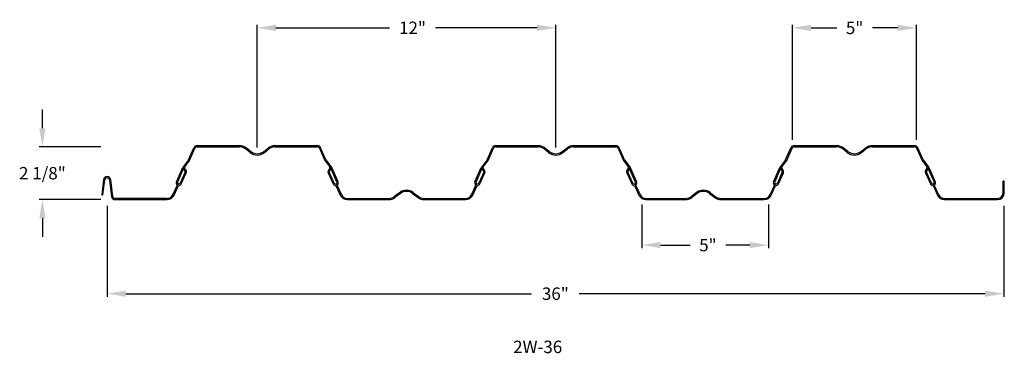
# Model space of a CAD drawing. Extents: x -2.7 to 36.8, y 28.9 to 42.3.
import ezdxf

# ---------------------------------------------------------------- set-up
doc = ezdxf.new("R2010")
doc.units = 0
doc.header["$MEASUREMENT"] = 0
doc.linetypes.add('HIDDEN', pattern=[0.375, 0.25, -0.125])
doc.layers.get('DEFPOINTS').update_dxf_attribs({"linetype": 'CONTINUOUS'})
for name, color, linetype in [('COVERAGE', 7, 'CONTINUOUS'), ('DIMENSIONS', 7, 'CONTINUOUS'), ('HEIGHT', 7, 'CONTINUOUS'), ('PROFILE', 5, 'CONTINUOUS'), ('TITLE', 7, 'CONTINUOUS')]:
    doc.layers.add(name, color=color, linetype=linetype)
doc.styles.add('ROMANS', font='romans.shx', dxfattribs={"height": 0.5})
doc.dimstyles.get("Standard").update_dxf_attribs({"dimscale": 2, "dimtxt": 0.5, "dimasz": 0.375, "dimexe": 0.0625, "dimexo": 0.125, "dimgap": 0.1875, "dimtad": 0, "dimtih": 1, "dimtoh": 1, "dimdec": 4, "dimzin": 1, "dimdsep": 46, "dimlunit": 5, "dimtxsty": 'ROMANS', "dimcen": 0.09375, "dimdle": 0.0625, "dimadec": 0, "dimazin": 0, "dimtfac": 1, "dimtdec": 4, "dimtix": 1, "dimtofl": 0, "dimtmove": 0, "dimatfit": 3, "dimfxl": 0, "dimfrac": 2, "dimtolj": 1, "dimtzin": 0, "dimarcsym": 0})

# ---------------------------------------------------------------- blocks, each defined once
blk = doc.blocks.new('*D2')
at = {"layer": 'DEFPOINTS', "color": 0}
for p in [(28.315, 42.015), (28.315, 37.255), (33.299, 37.255)]:
    blk.add_point(p, dxfattribs=at)
at = {"layer": 'DIMENSIONS', "color": 0, "lineweight": -2}
for p, q in [((28.315, 37.505), (28.315, 42.14)), ((29.065, 42.015), (30.096, 42.015)), ((32.549, 42.015), (31.537, 42.015)), ((33.299, 37.505), (33.299, 42.14))]:
    blk.add_line(p, q, dxfattribs=at)
at = {"layer": 'DIMENSIONS', "color": 0}
for points in [[(29.065, 42.14), (29.065, 41.89), (28.315, 42.015)], [(32.549, 42.14), (32.549, 41.89), (33.299, 42.015)]]:
    blk.add_solid(points, dxfattribs=at)
at = {"layer": 'DIMENSIONS', "color": 0, "insert": (30.817, 42.015), "char_height": 0.5, "attachment_point": 5, "style": 'ROMANS'}
blk.add_mtext('\\A1;5"', dxfattribs=at)
blk = doc.blocks.new('*D3')
at = {"layer": 'DEFPOINTS', "color": 0}
for p in [(6.807, 42.015), (6.807, 36.95), (18.807, 36.95)]:
    blk.add_point(p, dxfattribs=at)
at = {"layer": 'DIMENSIONS', "color": 0, "lineweight": -2}
for p, q in [((6.807, 37.2), (6.807, 42.14)), ((7.557, 42.015), (12.127, 42.015)), ((18.057, 42.015), (13.972, 42.015)), ((18.807, 37.2), (18.807, 42.14))]:
    blk.add_line(p, q, dxfattribs=at)
at = {"layer": 'DIMENSIONS', "color": 0}
for points in [[(7.557, 42.14), (7.557, 41.89), (6.807, 42.015)], [(18.057, 42.14), (18.057, 41.89), (18.807, 42.015)]]:
    blk.add_solid(points, dxfattribs=at)
at = {"layer": 'DIMENSIONS', "color": 0, "insert": (13.05, 42.015), "char_height": 0.5, "attachment_point": 5, "style": 'ROMANS'}
blk.add_mtext('\\A1;12"', dxfattribs=at)
blk = doc.blocks.new('*D4')
at = {"layer": 'COVERAGE', "color": 0, "lineweight": -2}
for p, q in [((0.776, 34.855), (0.776, 31.198)), ((36.807, 34.855), (36.807, 31.198)), ((1.526, 31.323), (17.831, 31.323)), ((36.057, 31.323), (19.748, 31.323))]:
    blk.add_line(p, q, dxfattribs=at)
at = {"layer": 'COVERAGE', "color": 0}
for points in [[(1.526, 31.448), (1.526, 31.198), (0.776, 31.323)], [(36.057, 31.448), (36.057, 31.198), (36.807, 31.323)]]:
    blk.add_solid(points, dxfattribs=at)
at = {"layer": 'DEFPOINTS', "color": 0}
for p in [(0.776, 35.105), (36.807, 35.105), (36.807, 31.323)]:
    blk.add_point(p, dxfattribs=at)
at = {"layer": 'COVERAGE', "color": 0, "insert": (18.79, 31.323), "char_height": 0.5, "attachment_point": 5, "style": 'ROMANS'}
blk.add_mtext('\\A1;36"', dxfattribs=at)
blk = doc.blocks.new('*D5')
at = {"layer": 'DEFPOINTS', "color": 0}
for p in [(-1.826, 37.23), (0.773, 37.23), (0.776, 35.105)]:
    blk.add_point(p, dxfattribs=at)
at = {"layer": 'HEIGHT', "color": 0, "lineweight": -2}
for p, q in [((-1.826, 37.98), (-1.826, 38.73)), ((0.523, 37.23), (-1.951, 37.23)), ((0.526, 35.105), (-1.951, 35.105)), ((-1.826, 34.355), (-1.826, 33.605))]:
    blk.add_line(p, q, dxfattribs=at)
at = {"layer": 'HEIGHT', "color": 0}
for points in [[(-1.951, 37.98), (-1.701, 37.98), (-1.826, 37.23)], [(-1.951, 34.355), (-1.701, 34.355), (-1.826, 35.105)]]:
    blk.add_solid(points, dxfattribs=at)
at = {"layer": 'HEIGHT', "color": 0, "insert": (-1.826, 36.168), "char_height": 0.5, "attachment_point": 5, "style": 'ROMANS'}
blk.add_mtext('\\A1;2 1/8"', dxfattribs=at)
blk = doc.blocks.new('*D6')
at = {"layer": 'DEFPOINTS', "color": 0}
for p in [(22.261, 35.155), (27.353, 35.155), (22.261, 33.278)]:
    blk.add_point(p, dxfattribs=at)
at = {"layer": 'DIMENSIONS', "color": 0, "lineweight": -2}
for p, q in [((22.261, 34.905), (22.261, 33.153)), ((27.353, 34.905), (27.353, 33.153)), ((23.011, 33.278), (24.201, 33.278)), ((26.603, 33.278), (25.641, 33.278))]:
    blk.add_line(p, q, dxfattribs=at)
at = {"layer": 'DIMENSIONS', "color": 0}
for points in [[(23.011, 33.403), (23.011, 33.153), (22.261, 33.278)], [(26.603, 33.403), (26.603, 33.153), (27.353, 33.278)]]:
    blk.add_solid(points, dxfattribs=at)
at = {"layer": 'DIMENSIONS', "color": 0, "insert": (24.921, 33.278), "char_height": 0.5, "attachment_point": 5, "style": 'ROMANS'}
blk.add_mtext('\\A1;5"', dxfattribs=at)

msp = doc.modelspace()

# ---------------------------------------------------------------- linework, layer by layer
at = {"layer": 'PROFILE'}
for p, q in [((4.39812, 37.28003), (6.09848, 37.28003)), ((4.39812, 37.23003), (6.09248, 37.23003)), ((6.56056, 37.03263), (6.33926, 37.19944)), ((7.05415, 37.03263), (7.27545, 37.19944)), ((7.51623, 37.28003), (9.21559, 37.28003)), ((7.52223, 37.23003), (9.21559, 37.23003)), ((16.39812, 37.28003), (18.09848, 37.28003)), ((16.39812, 37.23003), (18.09248, 37.23003)), ((18.56056, 37.03263), (18.33926, 37.19944)), ((19.05415, 37.03263), (19.27545, 37.19944)), ((19.51623, 37.28003), (21.21559, 37.28003)), ((19.52223, 37.23003), (21.21559, 37.23003)), ((28.39812, 37.28003), (30.09848, 37.28003)), ((28.39812, 37.23003), (30.09248, 37.23003)), ((30.56056, 37.03263), (30.33926, 37.19944)), ((31.05415, 37.03263), (31.27545, 37.19944)), ((31.51623, 37.28003), (33.21559, 37.28003)), ((31.52223, 37.23003), (33.21559, 37.23003)), ((4.04487, 36.70906), (4.2588, 37.18956)), ((4.08827, 36.68361), (4.30448, 37.16922)), ((6.52069, 37.00027), (6.34175, 37.14286)), ((7.09402, 37.00027), (7.27296, 37.14286)), ((9.30923, 37.16922), (9.52543, 36.68361)), ((9.56884, 36.70906), (9.35491, 37.18956)), ((16.04487, 36.70906), (16.2588, 37.18956)), ((16.08827, 36.68361), (16.30448, 37.16922)), ((18.52069, 37.00027), (18.34175, 37.14286)), ((19.09402, 37.00027), (19.27296, 37.14286)), ((21.30923, 37.16922), (21.52543, 36.68361)), ((21.56884, 36.70906), (21.35491, 37.18956)), ((28.04487, 36.70906), (28.2588, 37.18956)), ((28.08827, 36.68361), (28.30448, 37.16922)), ((30.52069, 37.00027), (30.34175, 37.14286)), ((31.09402, 37.00027), (31.27296, 37.14286)), ((33.30923, 37.16922), (33.52543, 36.68361)), ((33.56884, 36.70906), (33.35491, 37.18956)), ((4.04487, 36.70906), (3.81671, 36.40375)), ((3.89339, 36.42284), (4.08827, 36.68361)), ((9.52543, 36.68361), (9.72032, 36.42284)), ((9.56884, 36.70906), (9.797, 36.40375)), ((16.04487, 36.70906), (15.81671, 36.40375)), ((15.89339, 36.42284), (16.08827, 36.68361)), ((21.52543, 36.68361), (21.72032, 36.42284)), ((21.56884, 36.70906), (21.797, 36.40375)), ((28.04487, 36.70906), (27.81671, 36.40375)), ((27.89339, 36.42284), (28.08827, 36.68361)), ((33.52543, 36.68361), (33.72032, 36.42284)), ((33.56884, 36.70906), (33.797, 36.40375)), ((3.55899, 35.82673), (3.81333, 36.39799)), ((3.83774, 36.34696), (3.60467, 35.8064)), ((3.90864, 36.20975), (3.71344, 35.77133)), ((3.75256, 35.73627), (3.95431, 36.18941)), ((3.87424, 36.29674), (3.89, 36.28444)), ((3.92076, 36.32385), (3.905, 36.33616)), ((9.65939, 36.18941), (9.86115, 35.73627)), ((9.70871, 36.33616), (9.69295, 36.32385)), ((9.90027, 35.77133), (9.70507, 36.20975)), ((9.73947, 36.29674), (9.72371, 36.28444)), ((10.00904, 35.8064), (9.77683, 36.34942)), ((10.05472, 35.82673), (9.80038, 36.39799)), ((15.55899, 35.82673), (15.81333, 36.39799)), ((15.60467, 35.8064), (15.84058, 36.33989)), ((15.90864, 36.20975), (15.71344, 35.77133)), ((15.75256, 35.73627), (15.95431, 36.18941)), ((15.87424, 36.29674), (15.89, 36.28444)), ((15.92076, 36.32385), (15.905, 36.33616)), ((21.65939, 36.18941), (21.86115, 35.73627)), ((21.70871, 36.33616), (21.69295, 36.32385)), ((21.90027, 35.77133), (21.70507, 36.20975)), ((21.73947, 36.29674), (21.72371, 36.28444)), ((22.00904, 35.8064), (21.77371, 36.34125)), ((21.80038, 36.39799), (22.05472, 35.82673)), ((27.55899, 35.82673), (27.81333, 36.39799)), ((27.60467, 35.8064), (27.8414, 36.3381)), ((27.90864, 36.20975), (27.71344, 35.77133)), ((27.75256, 35.73627), (27.95431, 36.18941)), ((27.87424, 36.29674), (27.89, 36.28444)), ((27.92076, 36.32385), (27.905, 36.33616)), ((33.65939, 36.18941), (33.86115, 35.73627)), ((33.70871, 36.33616), (33.69295, 36.32385)), ((33.90027, 35.77133), (33.70507, 36.20975)), ((33.73947, 36.29674), (33.72371, 36.28444)), ((33.77231, 36.3381), (34.00904, 35.8064)), ((33.80038, 36.39799), (34.05472, 35.82673)), ((0.63368, 35.9038), (0.55966, 35.301)), ((0.60929, 35.29491), (0.6833, 35.8977)), ((0.86941, 35.8977), (0.95123, 35.23126)), ((1.00086, 35.23735), (0.91903, 35.9038)), ((3.58077, 35.66668), (3.42231, 35.31076)), ((3.46799, 35.29042), (3.62809, 35.65002)), ((3.56595, 35.72201), (3.58056, 35.69829)), ((3.68784, 35.74277), (3.60638, 35.69524)), ((3.60854, 35.74822), (3.63196, 35.71017)), ((3.62809, 35.65002), (3.72696, 35.70771)), ((9.88675, 35.70771), (9.98562, 35.65002)), ((10.00733, 35.69524), (9.92587, 35.74277)), ((10.00517, 35.74822), (9.98175, 35.71017)), ((9.98562, 35.65002), (10.14572, 35.29042)), ((10.1914, 35.31076), (10.03293, 35.66668)), ((10.04775, 35.72201), (10.03315, 35.69829)), ((15.58077, 35.66668), (15.42231, 35.31076)), ((15.46799, 35.29042), (15.62809, 35.65002)), ((15.56595, 35.72201), (15.58056, 35.69829)), ((15.68784, 35.74277), (15.60638, 35.69524)), ((15.60854, 35.74822), (15.63196, 35.71017)), ((15.62809, 35.65002), (15.72696, 35.70771)), ((21.88675, 35.70771), (21.98562, 35.65002)), ((22.00733, 35.69524), (21.92587, 35.74277)), ((22.00517, 35.74822), (21.98175, 35.71017)), ((21.98562, 35.65002), (22.14572, 35.29042)), ((22.1914, 35.31076), (22.03293, 35.66668)), ((22.04775, 35.72201), (22.03315, 35.69829)), ((27.58077, 35.66668), (27.42231, 35.31076)), ((27.46799, 35.29042), (27.62809, 35.65002)), ((27.56595, 35.72201), (27.58056, 35.69829)), ((27.68784, 35.74277), (27.60638, 35.69524)), ((27.60854, 35.74822), (27.63196, 35.71017)), ((27.62809, 35.65002), (27.72696, 35.70771)), ((33.88675, 35.70771), (33.98562, 35.65002)), ((34.00733, 35.69524), (33.92587, 35.74277)), ((34.00517, 35.74822), (33.98175, 35.71017)), ((33.98562, 35.65002), (34.14572, 35.29042)), ((34.1914, 35.31076), (34.03293, 35.66668)), ((34.04775, 35.72201), (34.03315, 35.69829)), ((36.78235, 35.37753), (36.78235, 35.85503)), ((36.83235, 35.85503), (36.78235, 35.85503)), ((36.83235, 35.37753), (36.83235, 35.85503)), ((0.55966, 35.301), (0.60929, 35.29491)), ((12.56006, 35.35243), (12.33876, 35.18561)), ((12.52019, 35.38478), (12.34125, 35.2422)), ((13.05365, 35.35243), (13.27495, 35.18561)), ((13.09352, 35.38478), (13.27246, 35.2422)), ((24.48956, 35.35243), (24.26826, 35.18561)), ((24.44969, 35.38478), (24.27075, 35.2422)), ((24.98315, 35.35243), (25.20445, 35.18561)), ((25.02302, 35.38478), (25.20196, 35.2422)), ((3.1825, 35.15503), (1.09391, 35.15503)), ((1.09391, 35.10503), (3.1825, 35.10503)), ((10.43121, 35.15503), (12.09198, 35.15503)), ((10.43121, 35.10503), (12.09798, 35.10503)), ((13.51573, 35.10503), (15.1825, 35.10503)), ((13.52173, 35.15503), (15.1825, 35.15503)), ((22.43121, 35.15503), (24.02148, 35.15503)), ((22.43121, 35.10503), (24.02748, 35.10503)), ((25.44523, 35.10503), (27.1825, 35.10503)), ((25.45123, 35.15503), (27.1825, 35.15503)), ((34.43121, 35.15503), (36.55985, 35.15503)), ((34.43121, 35.10503), (36.55985, 35.10503))]:
    msp.add_line(p, q, dxfattribs=at)
at = {"layer": 'PROFILE', "linetype": 'HIDDEN'}
msp.add_line((27.55899, 35.82673), (27.81333, 36.39799), dxfattribs=at)
at = {"layer": 'PROFILE'}
for centre, radius, start, end in [((4.39812, 37.12753), 0.1525, 90, 156), ((4.39812, 37.12753), 0.1025, 90, 156), ((6.09248, 36.83003), 0.4, 51.451069, 90), ((6.09848, 36.88003), 0.4, 52.990867, 90), ((7.52223, 36.83003), 0.4, 90, 128.548931), ((7.51623, 36.88003), 0.4, 90, 127.009133), ((9.21559, 37.12753), 0.1525, 24, 90), ((9.21559, 37.12753), 0.1025, 24, 90), ((16.39812, 37.12753), 0.1525, 90, 156), ((16.39812, 37.12753), 0.1025, 90, 156), ((18.09248, 36.83003), 0.4, 51.451069, 90), ((18.09848, 36.88003), 0.4, 52.990867, 90), ((19.52223, 36.83003), 0.4, 90, 128.548931), ((19.51623, 36.88003), 0.4, 90, 127.009133), ((21.21559, 37.12753), 0.1525, 24, 90), ((21.21559, 37.12753), 0.1025, 24, 90), ((28.39812, 37.12753), 0.1525, 90, 156), ((28.39812, 37.12753), 0.1025, 90, 156), ((30.09248, 36.83003), 0.4, 51.451069, 90), ((30.09848, 36.88003), 0.4, 52.990867, 90), ((31.52223, 36.83003), 0.4, 90, 128.548931), ((31.51623, 36.88003), 0.4, 90, 127.009133), ((33.21559, 37.12753), 0.1525, 24, 90), ((33.21559, 37.12753), 0.1025, 24, 90), ((6.80735, 37.36003), 0.46, 231.451069, 308.548931), ((6.80735, 37.36003), 0.41, 232.990867, 307.009133), ((18.80735, 37.36003), 0.46, 231.451069, 308.548931), ((18.80735, 37.36003), 0.41, 232.990867, 307.009133), ((30.80735, 37.36003), 0.46, 231.451069, 308.548931), ((30.80735, 37.36003), 0.41, 232.990867, 307.009133), ((3.94346, 36.38542), 0.1125, 143.228757, 232.025653), ((3.94346, 36.38542), 0.0625, 143.228757, 232.025653), ((9.67025, 36.38542), 0.0625, 307.974347, 36.771243), ((9.67025, 36.38542), 0.1125, 307.974347, 36.771243), ((15.94346, 36.38542), 0.1125, 143.228757, 232.025653), ((15.94346, 36.38542), 0.0625, 143.228757, 232.025653), ((21.67025, 36.38542), 0.0625, 307.974347, 36.771243), ((21.67025, 36.38542), 0.1125, 307.974347, 36.771243), ((27.94346, 36.38542), 0.1125, 143.228757, 232.025653), ((27.94346, 36.38542), 0.0625, 143.228757, 232.025653), ((33.67025, 36.38542), 0.0625, 307.974347, 36.771243), ((33.67025, 36.38542), 0.1125, 307.974347, 36.771243), ((0.77635, 35.88628), 0.14375, 7, 173), ((3.84074, 36.38579), 0.03, 143.228757, 156), ((3.85154, 36.23517), 0.0625, 336, 52.025653), ((3.85154, 36.23517), 0.1125, 336, 52.025653), ((9.76217, 36.23517), 0.1125, 127.974347, 204), ((9.76217, 36.23517), 0.0625, 127.974347, 204), ((9.77297, 36.38579), 0.03, 24, 36.771243), ((15.84074, 36.38579), 0.03, 143.228757, 156), ((15.85154, 36.23517), 0.0625, 336, 52.025653), ((15.85154, 36.23517), 0.1125, 336, 52.025653), ((21.76217, 36.23517), 0.1125, 127.974347, 204), ((21.76217, 36.23517), 0.0625, 127.974347, 204), ((21.77297, 36.38579), 0.03, 24, 36.771243), ((27.84074, 36.38579), 0.03, 143.228757, 156), ((27.85154, 36.23517), 0.0625, 336, 52.025653), ((27.85154, 36.23517), 0.1125, 336, 52.025653), ((33.76217, 36.23517), 0.1125, 127.974347, 204), ((33.76217, 36.23517), 0.0625, 127.974347, 204), ((33.77297, 36.38579), 0.03, 24, 36.771243), ((0.77635, 35.88628), 0.09375, 7, 173), ((3.66176, 35.78098), 0.1125, 156, 211.609167), ((3.55501, 35.68256), 0.03, 336, 31.609167), ((3.63787, 35.64126), 0.0625, 120.260104, 156), ((3.66176, 35.78098), 0.0625, 156, 211.609167), ((3.65634, 35.79675), 0.0625, 300.260104, 336), ((3.69547, 35.76169), 0.0625, 300.260104, 336), ((9.91824, 35.76169), 0.0625, 204, 239.739896), ((9.95736, 35.79675), 0.0625, 204, 239.739896), ((9.95194, 35.78098), 0.0625, 328.390833, 24), ((9.97584, 35.64126), 0.0625, 24, 59.739896), ((10.0587, 35.68256), 0.03, 148.390833, 204), ((9.95194, 35.78098), 0.1125, 328.390833, 24), ((15.66176, 35.78098), 0.1125, 156, 211.609167), ((15.55501, 35.68256), 0.03, 336, 31.609167), ((15.63787, 35.64126), 0.0625, 120.260104, 156), ((15.66176, 35.78098), 0.0625, 156, 211.609167), ((15.65634, 35.79675), 0.0625, 300.260104, 336), ((15.69547, 35.76169), 0.0625, 300.260104, 336), ((21.91824, 35.76169), 0.0625, 204, 239.739896), ((21.95736, 35.79675), 0.0625, 204, 239.739896), ((21.95194, 35.78098), 0.0625, 328.390833, 24), ((21.97584, 35.64126), 0.0625, 24, 59.739896), ((22.0587, 35.68256), 0.03, 148.390833, 204), ((21.95194, 35.78098), 0.1125, 328.390833, 24), ((27.66176, 35.78098), 0.1125, 156, 211.609167), ((27.55501, 35.68256), 0.03, 336, 31.609167), ((27.63787, 35.64126), 0.0625, 120.260104, 156), ((27.66176, 35.78098), 0.0625, 156, 211.609167), ((27.65634, 35.79675), 0.0625, 300.260104, 336), ((27.69547, 35.76169), 0.0625, 300.260104, 336), ((33.91824, 35.76169), 0.0625, 204, 239.739896), ((33.95736, 35.79675), 0.0625, 204, 239.739896), ((33.95194, 35.78098), 0.0625, 328.390833, 24), ((33.97584, 35.64126), 0.0625, 24, 59.739896), ((34.0587, 35.68256), 0.03, 148.390833, 204), ((33.95194, 35.78098), 0.1125, 328.390833, 24), ((1.09391, 35.24878), 0.14375, 187, 270), ((1.09391, 35.24878), 0.09375, 187, 270), ((3.1825, 35.41753), 0.2625, 270, 336), ((3.1825, 35.41753), 0.3125, 270, 336), ((10.43121, 35.41753), 0.3125, 204, 270), ((10.43121, 35.41753), 0.2625, 204, 270), ((12.09198, 35.55503), 0.4, 270, 308.548931), ((12.80685, 35.02503), 0.46, 51.451069, 128.548931), ((12.80685, 35.02503), 0.41, 52.990867, 127.009133), ((13.52173, 35.55503), 0.4, 231.451069, 270), ((15.1825, 35.41753), 0.2625, 270, 336), ((15.1825, 35.41753), 0.3125, 270, 336), ((22.43121, 35.41753), 0.3125, 204, 270), ((22.43121, 35.41753), 0.2625, 204, 270), ((24.02148, 35.55503), 0.4, 270, 308.548931), ((24.73635, 35.02503), 0.46, 51.451069, 128.548931), ((24.73635, 35.02503), 0.41, 52.990867, 127.009133), ((25.45123, 35.55503), 0.4, 231.451069, 270), ((27.1825, 35.41753), 0.2625, 270, 336), ((27.1825, 35.41753), 0.3125, 270, 336), ((34.43121, 35.41753), 0.3125, 204, 270), ((34.43121, 35.41753), 0.2625, 204, 270), ((36.55985, 35.37753), 0.2725, 270, 0), ((36.55985, 35.37753), 0.2225, 270, 0), ((12.09798, 35.50503), 0.4, 270, 307.009133), ((13.51573, 35.50503), 0.4, 232.990867, 270), ((24.02748, 35.50503), 0.4, 270, 307.009133), ((25.44523, 35.50503), 0.4, 232.990867, 270)]:
    msp.add_arc(centre, radius, start, end, dxfattribs=at)

# ---------------------------------------------------------------- texts
at = {"layer": 'TITLE', "insert": (17.09389, 29.43418), "char_height": 0.5, "attachment_point": 1, "style": 'ROMANS'}
msp.add_mtext('2W-36', dxfattribs=at)

# ---------------------------------------------------------------- dimensions: what is measured, and where the dimension line sits
at = {"layer": 'COVERAGE'}
dim = msp.add_linear_dim(base=(36.80735, 31.32328), p1=(0.77635, 35.10503), p2=(36.80735, 35.10503), text='<>"', dimstyle='Standard', override={"dimzin": 3}, dxfattribs=at)
dim.commit()
dim.dimension.update_dxf_attribs({"geometry": '*D4', "text_midpoint": (18.78972, 31.32328), "dimtype": 160})
at = {"layer": 'DIMENSIONS'}
for base, p1, p2, text, picture, middle in [((6.80735, 42.015), (18.80735, 36.95003), (6.80735, 36.95003), '<>"', '*D3', (13.0496, 42.015)), ((28.31506, 42.015), (33.29865, 37.25543), (28.31506, 37.25543), '<>"', '*D2', (30.81659, 42.015)), ((22.26101, 33.27752), (27.3527, 35.15544), (22.26101, 35.15544), '5"', '*D6', (24.92079, 33.27752))]:
    dim = msp.add_linear_dim(base=base, p1=p1, p2=p2, text=text, dimstyle='Standard', dxfattribs=at)
    dim.commit()
    dim.dimension.update_dxf_attribs({"geometry": picture, "text_midpoint": middle, "dimtype": 160})
at = {"layer": 'HEIGHT'}
dim = msp.add_linear_dim(base=(-1.82579, 37.23003), p1=(0.77635, 35.10503), p2=(0.77312, 37.23003), angle=90, text='<>"', dimstyle='Standard', dxfattribs=at)
dim.commit()
dim.dimension.update_dxf_attribs({"geometry": '*D5', "text_midpoint": (-1.82579, 36.16753)})

doc.saveas('drawing.dxf')
